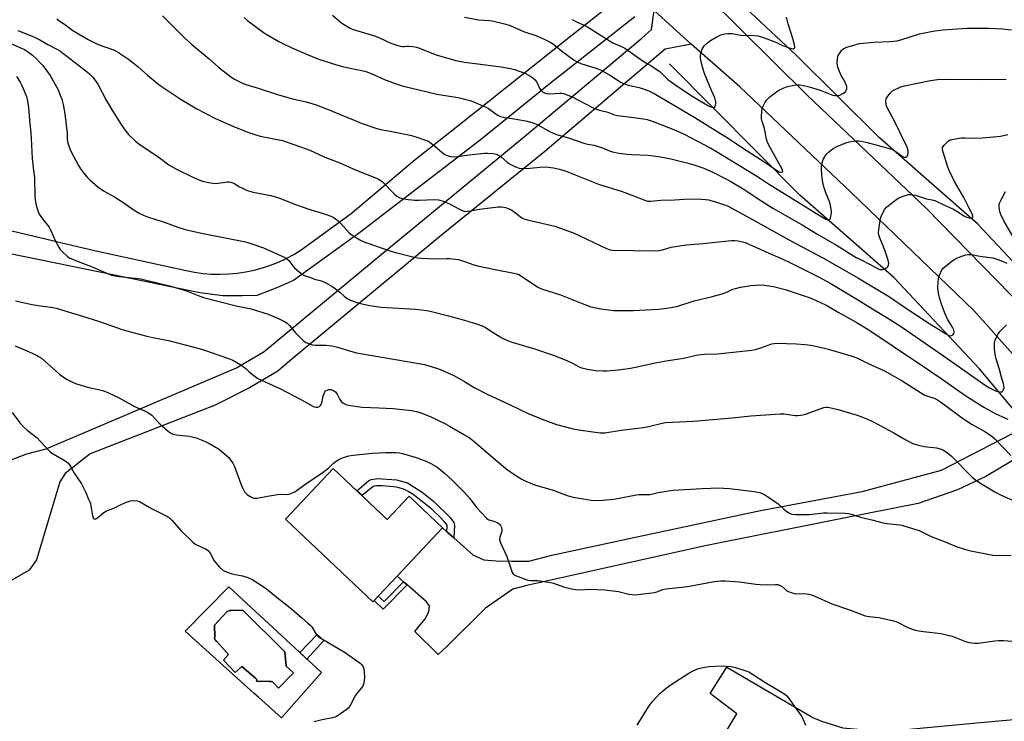
# Model space of a CAD drawing. Units: inches. Extents: x 1243772 to 1249772, y 601451 to 605451.
# Drawn here: x 1244795 to 1245249, y 604456 to 604779 of the extents above; entities that cross this region are included whole.
import ezdxf

# ---------------------------------------------------------------- set-up
doc = ezdxf.new("R2010")
doc.units = ezdxf.units.IN
doc.header["$MEASUREMENT"] = 0
for name, color, linetype in [('BLDG-Footprint', 5, 'Continuous'), ('CULTRL-Pad', 6, 'Continuous'), ('CULTRL-Swimming Pool in Ground', 4, 'Continuous'), ('HYDRO-Canal', 164, 'Continuous'), ('TRANS-Non Street Sidewalk', 7, 'Continuous'), ('TRANS-Road', 130, 'Continuous'), ('Undefined', 1, 'Continuous')]:
    doc.layers.add(name, color=color, linetype=linetype)

msp = doc.modelspace()

# ---------------------------------------------------------------- linework, layer by layer
at = {"layer": 'BLDG-Footprint', "elevation": 675.09}
msp.add_lwpolyline([(1244939.44, 604572.45), (1244964.37, 604548.99), (1244974.43, 604559.67), (1244989.91, 604545.11), (1244968.89, 604522.77), (1244957.81, 604511), (1244917.41, 604549.03)], close=True, dxfattribs=at)
at = {"layer": 'CULTRL-Pad'}
for points in [[(1244891.33, 604517.84, 0), (1244934.1, 604478.34, 0), (1244915.66, 604457.41, 0), (1244905.02, 604466.99, 0), (1244903.05, 604468.75, 0), (1244871.19, 604497.43, 0)], [(1244917.85, 604481.28, 0), (1244917.13, 604487.95, 0), (1244897.77, 604507.11, 0), (1244892.51, 604506.98, 0), (1244891.76, 604506.96, 0), (1244891.04, 604506.73, 0), (1244890.42, 604506.33, 0), (1244884.73, 604500.25, 0), (1244884.92, 604494.88, 0), (1244884.81, 604494.3, 0), (1244884.9, 604493.7, 0), (1244885.19, 604493.18, 0), (1244885.64, 604492.79, 0), (1244891.23, 604486.64, 0), (1244888.95, 604484.09, 0), (1244894.34, 604478.43, 0), (1244897.32, 604481.08, 0), (1244903.69, 604475.69, 0), (1244904.05, 604475.37, 0), (1244904.22, 604474.92, 0), (1244904.15, 604474.44, 0), (1244910.1, 604474.25, 0), (1244910.82, 604474.29, 0), (1244911.49, 604474.03, 0), (1244912, 604473.53, 0), (1244914.32, 604471.08, 0), (1244921.12, 604478.27, 0)]]:
    msp.add_polyline3d(points, close=True, dxfattribs=at)
at = {"layer": 'CULTRL-Swimming Pool in Ground'}
msp.add_lwpolyline([(1244917.85, 604481.28), (1244921.12, 604478.27), (1244914.32, 604471.08), (1244912, 604473.53), (1244911.49, 604474.03), (1244910.82, 604474.29), (1244910.1, 604474.25), (1244904.15, 604474.44), (1244904.22, 604474.92), (1244904.05, 604475.37), (1244903.69, 604475.69), (1244897.32, 604481.08), (1244894.34, 604478.43), (1244888.95, 604484.09), (1244891.23, 604486.64), (1244885.64, 604492.79), (1244885.19, 604493.18), (1244884.9, 604493.7), (1244884.81, 604494.3), (1244884.92, 604494.88), (1244884.73, 604500.25), (1244890.42, 604506.33), (1244891.04, 604506.73), (1244891.76, 604506.96), (1244892.51, 604506.98), (1244897.77, 604507.11), (1244917.13, 604487.95)], close=True, dxfattribs=at)
at = {"layer": 'HYDRO-Canal'}
for points in [[(1245275.03, 604642.65), (1245257.52, 604662.79), (1245236.4, 604685.33), (1245216.71, 604702.71), (1245191.3, 604724.88), (1245152.82, 604763.05), (1245122.56, 604791.49), (1245109.66, 604803.86), (1245101.46, 604815.53)], [(1245257.03, 604594.86), (1245237.42, 604618.45), (1245197.92, 604660.49), (1245154.51, 604698.52), (1245094.48, 604759.03)]]:
    msp.add_lwpolyline(points, dxfattribs=at)
at = {"layer": 'TRANS-Non Street Sidewalk'}
for points in [[(1244995.13, 604540.4), (1244991.92, 604543.3), (1244992.04, 604546.23), (1244991.55, 604546.89), (1244990.64, 604547.93), (1244988.77, 604549.96), (1244984.91, 604553.66), (1244980.68, 604557.12), (1244976.27, 604560.39), (1244974.08, 604561.8), (1244972.97, 604562.44), (1244972.39, 604562.74), (1244971.94, 604562.96), (1244969.87, 604563.56), (1244968.58, 604563.8), (1244967.25, 604564.02), (1244962.01, 604564.44), (1244960.7, 604564.44), (1244959.37, 604564.41), (1244958.33, 604564.31), (1244957.88, 604564.19), (1244952.75, 604559.92), (1244950.31, 604562.22), (1244955.77, 604566.76), (1244957.01, 604567.41), (1244959.88, 604567.76), (1244968.68, 604567.16), (1244973.78, 604565.77), (1244980.47, 604561.47), (1244985.84, 604557.26), (1244993.45, 604549.78), (1244995.1, 604547.54), (1244995.37, 604546.27)], [(1244973.55, 604518.76), (1244962.58, 604507.55), (1244958.42, 604511.64), (1244960.2, 604513.54), (1244962.97, 604511.05), (1244971.82, 604520.24)], [(1244935.23, 604493.2), (1244927.37, 604484.55), (1244924.15, 604487.53), (1244932.03, 604495.89)]]:
    msp.add_lwpolyline(points, close=True, dxfattribs=at)
at = {"layer": 'TRANS-Road'}
for points in [[(1245096.59, 604805.43), (1245158.1, 604744.43), (1245212.92, 604692.37), (1245258.17, 604646.05)], [(1244781.43, 604684.34), (1244810.67, 604677.45), (1244813.73, 604676.73), (1244829.44, 604673.03), (1244871.7, 604663.7), (1244875.57, 604662.95), (1244879.48, 604662.42), (1244883.42, 604662.12), (1244887.37, 604662.04), (1244891.31, 604662.18), (1244895.24, 604662.54), (1244899.14, 604663.13), (1244903.01, 604663.94), (1244906.82, 604664.97), (1244910.57, 604666.21), (1244914.24, 604667.66), (1244917.82, 604669.32), (1244921.3, 604671.17), (1244924.67, 604673.23), (1244947.69, 604690.09), (1244977.21, 604714.99), (1244980.92, 604717.89), (1244996.11, 604729.93), (1245048.88, 604771.78), (1245066.79, 604785.92)], [(1244785.59, 604574.47), (1244798.29, 604579.15), (1244807.21, 604581.47), (1244894.88, 604618.89), (1244907.61, 604626.42), (1244963.32, 604672.57), (1245027.58, 604725.5), (1245081.78, 604770.97), (1245086.15, 604774.96), (1245087.49, 604783.7), (1245104.41, 604768.09), (1245092.51, 604765.76), (1245037, 604718.66), (1244989.36, 604680.06), (1244919.5, 604622.07), (1244913.96, 604617.28), (1244900.84, 604609.68), (1244885.12, 604601.59), (1244827.43, 604579.14), (1244815.91, 604570.18), (1244813.44, 604566.37), (1244802.75, 604530.3), (1244799.36, 604525.62), (1244770.07, 604508.75)], [(1245253.86, 604623.87), (1245240.14, 604639.28), (1245234.73, 604645.33), (1245178.24, 604699.66), (1245126.95, 604748.43), (1245104.41, 604768.09), (1245087.49, 604783.7)], [(1245078.55, 604780.66), (1245039.59, 604750.1), (1245007.17, 604723.88), (1244951.54, 604681.09), (1244921.12, 604659.1), (1244914.05, 604656.08), (1244909.92, 604654.38), (1244904.31, 604652.24), (1244897.61, 604652.04), (1244888.55, 604652.09), (1244878.03, 604653.42), (1244832.66, 604662.85), (1244782.13, 604673.17)], [(1245263.87, 604582.76), (1245240.33, 604568.7), (1245227.3, 604562.6), (1245209.11, 604556.36), (1245174.12, 604549.42), (1245110.9, 604536.76), (1245028.7, 604518.55), (1245022.22, 604516.79), (1245009.69, 604508.04), (1244991.84, 604490.29), (1244987.89, 604486.63), (1244977.11, 604497.32), (1244981.89, 604503.08), (1244983.62, 604506.31), (1244983.86, 604509.14), (1244982.35, 604511.17), (1244973.55, 604518.76), (1244971.82, 604520.24), (1244968.89, 604522.77), (1244989.91, 604545.11), (1244991.92, 604543.3), (1244995.13, 604540.4), (1245003.82, 604532.58), (1245008.89, 604530.35), (1245014.58, 604529.9), (1245021.85, 604529.78), (1245029.67, 604529.78), (1245040.28, 604532.52), (1245078.02, 604540.57), (1245136.51, 604553.09), (1245183.28, 604561.87), (1245219.9, 604571.62), (1245261.19, 604593.06)], [(1245258.34, 604446.11), (1245218.41, 604442.35), (1245196.3, 604441.01), (1245187.75, 604440.66), (1245171.82, 604442.52), (1245146.6, 604446.94), (1245142.66, 604446.28), (1245139.87, 604443.87), (1245139.21, 604442.67), (1245137.04, 604438.69), (1245134.42, 604433.89), (1245116.8, 604444.89), (1245125.55, 604459.31), (1245113.24, 604468.69), (1245120.88, 604480.88), (1245160.62, 604457.68), (1245164.5, 604455.94), (1245174.37, 604452.81), (1245193.61, 604451.13), (1245237.91, 604455.34), (1245283.82, 604459.53)]]:
    msp.add_lwpolyline(points, dxfattribs=at)
at = {"layer": 'Undefined'}
for points, elevation in [([(1244860.81, 604781.18), (1244864.55, 604777.58), (1244871.01, 604770.93), (1244874.16, 604768.17), (1244882.34, 604761.31), (1244886.67, 604757.56), (1244892.27, 604753.12), (1244894.21, 604751.77), (1244897.91, 604749.95), (1244899.27, 604749.47), (1244904.81, 604747.83), (1244913.78, 604744.95), (1244919.58, 604743.21), (1244921.25, 604742.76), (1244926.94, 604741.47), (1244931.64, 604740.17), (1244938.41, 604737.56), (1244944.49, 604734.9), (1244948, 604733.47), (1244952.38, 604731.77), (1244959.56, 604729.17), (1244961.29, 604728.76), (1244967.45, 604727.73), (1244974.89, 604726.12), (1244976.6, 604725.66), (1244982.01, 604723.92), (1244983.11, 604723.48), (1244984.23, 604722.79), (1244985.98, 604721.38), (1244989.74, 604718.1), (1244990.94, 604717.24), (1244991.96, 604716.76), (1244993.59, 604716.37), (1244995.25, 604716.15), (1244996.73, 604716.25), (1245000, 604716.73)], 662), ([(1244939.21, 604781.48), (1244943.44, 604777.89), (1244946.94, 604775.68), (1244948.2, 604775.09), (1244949.74, 604774.53), (1244959, 604771.84), (1244961.12, 604770.91), (1244966.09, 604768.54), (1244968.33, 604767.76), (1244970.34, 604767.2), (1244971.48, 604767), (1244972.17, 604767.03), (1244973.29, 604767.24), (1244974.14, 604767.27), (1244976.16, 604767.06), (1244977.89, 604766.76), (1244979.27, 604766.31), (1244984.99, 604763.96), (1244986.93, 604763.27), (1244995.95, 604760.67), (1245000, 604759.89)], 658), ([(1244812.05, 604779.8), (1244812.94, 604779.11), (1244815.59, 604777.35), (1244819.4, 604774.4), (1244826.49, 604770.27), (1244831.1, 604768.05), (1244838.59, 604765.3), (1244839.49, 604764.86), (1244840.49, 604764.25), (1244845.13, 604761.16), (1244847.27, 604759.55), (1244849.62, 604757.67), (1244853.93, 604753.91), (1244858.37, 604750.15), (1244859.76, 604749.07), (1244868.89, 604742.93), (1244876.6, 604738.34), (1244884.96, 604734.02), (1244893.53, 604730.2), (1244900.19, 604727.52), (1244902.39, 604726.74), (1244905.76, 604725.72), (1244916.04, 604723.67), (1244921.86, 604721.77), (1244928.68, 604719.26), (1244935.63, 604716.06), (1244942.52, 604713.45), (1244950.05, 604710.1), (1244959.44, 604706.35), (1244960.68, 604705.71), (1244962.19, 604704.62), (1244967.72, 604698.91), (1244969.05, 604697.94), (1244970.25, 604697.33), (1244971.36, 604697.02), (1244973.96, 604696.57), (1244975.7, 604696.31), (1244977.15, 604696.2), (1244978.9, 604696.16), (1244986.37, 604696.47), (1244988.07, 604696.34), (1244989.77, 604695.83), (1244992.84, 604694.67), (1244997.68, 604692.07), (1245000, 604691.03)], 664), ([(1244898.37, 604780.37), (1244900.16, 604778.93), (1244907.12, 604773.66), (1244908.6, 604772.71), (1244914.47, 604769.32), (1244916.51, 604768.22), (1244920.41, 604766.41), (1244927.18, 604763.46), (1244932.42, 604761.37), (1244938.92, 604759.17), (1244943.72, 604757.82), (1244945.73, 604757.33), (1244952.7, 604755.96), (1244954.59, 604755.45), (1244956.92, 604754.58), (1244963.36, 604751.69), (1244969.36, 604749.5), (1244971.28, 604748.87), (1244987.17, 604745.14), (1244995.08, 604743.83), (1244997.74, 604743.31), (1245000, 604742.77)], 660), ([(1245000, 604780.54), (1245006.36, 604779.31), (1245011.54, 604779.04), (1245012.71, 604778.91), (1245019.04, 604777.38), (1245020.99, 604776.72), (1245027.18, 604773.92), (1245032.87, 604772.14), (1245036.45, 604770.64), (1245039.55, 604769.01), (1245041.06, 604768.13), (1245045.29, 604764.63), (1245050.5, 604760.82), (1245051.96, 604759.91), (1245053.57, 604759.29), (1245061.07, 604756.91), (1245062.69, 604756.29), (1245067.54, 604753.6), (1245071.95, 604750.68), (1245073.77, 604749.78), (1245075.4, 604749.25), (1245080.52, 604748.1), (1245082.8, 604747.44), (1245084.98, 604746.64), (1245087.46, 604745.38), (1245106.21, 604734.35), (1245112.26, 604730.48), (1245121.16, 604724.93), (1245130.3, 604718.88), (1245138.47, 604713.68), (1245143.86, 604710), (1245145.08, 604709.29), (1245145.8, 604709.03), (1245146.37, 604709.03), (1245146.61, 604709.18), (1245146.67, 604709.32), (1245146.63, 604709.9), (1245146.29, 604710.84), (1245140.27, 604721.56), (1245139.48, 604723.21), (1245139.17, 604724.33), (1245138.29, 604729.17), (1245137.15, 604732.47), (1245136.87, 604733.68), (1245136.84, 604734.77), (1245137.03, 604737.02), (1245137.25, 604738.41), (1245137.53, 604739.23), (1245138.47, 604741.06), (1245139.26, 604742.28), (1245140.38, 604743.49), (1245141.49, 604744.42), (1245144.83, 604746.84), (1245146.9, 604747.83), (1245148.49, 604748.46), (1245149.58, 604748.8), (1245151.79, 604749.21), (1245153.47, 604749.37), (1245154.61, 604749.3), (1245156.33, 604749.05), (1245158.9, 604748.45), (1245163.96, 604746.9), (1245168.5, 604745.08), (1245169.81, 604744.67), (1245170.81, 604744.5), (1245171.6, 604744.46), (1245172.42, 604744.52), (1245172.94, 604744.65), (1245174.45, 604745.36), (1245175.56, 604746.11), (1245176, 604746.71), (1245176.17, 604747.47), (1245176.16, 604748.55), (1245175.95, 604749.36), (1245175.09, 604751.19), (1245173.62, 604753.74), (1245172.79, 604755.59), (1245172.11, 604757.5), (1245171.75, 604759.49), (1245171.9, 604761.49), (1245172.29, 604762.85), (1245172.85, 604763.83), (1245173.84, 604765.22), (1245174.41, 604765.83), (1245175.1, 604766.29), (1245176.18, 604766.7), (1245179.85, 604767.81), (1245182.14, 604768.37), (1245188.62, 604769.05), (1245195.89, 604769.31), (1245199.4, 604769.71), (1245201.06, 604770.16), (1245209.79, 604772.83), (1245215.91, 604774.15), (1245220.46, 604774.76), (1245231.73, 604775.47), (1245241.71, 604775.44), (1245247.82, 604775.18), (1245252.19, 604774.78)], 656), ([(1245049.56, 604779.56), (1245051.31, 604778.63), (1245055.81, 604776.56), (1245057.11, 604775.88), (1245068.4, 604768.74), (1245069.44, 604768.25), (1245072.64, 604766.94), (1245073.9, 604766.26), (1245082.35, 604760.26), (1245083.51, 604759.56), (1245085.9, 604758.29), (1245089.33, 604756.04), (1245090.24, 604755.31), (1245092.45, 604753.02), (1245093.71, 604751.84), (1245098.07, 604748.74), (1245105.27, 604744.04), (1245112.45, 604739.75), (1245113.51, 604739.24), (1245114.55, 604738.89), (1245115.17, 604738.93), (1245115.32, 604739.05), (1245115.54, 604739.45), (1245115.83, 604740.8), (1245115.86, 604741.39), (1245115.77, 604742.18), (1245115.35, 604743.45), (1245113.85, 604746.79), (1245110.63, 604754.57), (1245109.83, 604757.13), (1245109.14, 604760.01), (1245108.79, 604761.74), (1245108.75, 604762.88), (1245109.05, 604764.26), (1245109.58, 604765.88), (1245109.96, 604766.63), (1245110.5, 604767.3), (1245112.03, 604768.71), (1245113.44, 604769.81), (1245116.27, 604771.49), (1245117.85, 604772.31), (1245118.69, 604772.59), (1245119.85, 604772.83), (1245121.32, 604773.04), (1245122.21, 604773.09), (1245123.35, 604772.98), (1245127.31, 604772.31), (1245133.71, 604772.11), (1245135.15, 604771.98), (1245136.84, 604771.52), (1245139.89, 604770.46), (1245143.45, 604769.01), (1245146.65, 604767.58), (1245149.71, 604766.4), (1245150.8, 604766.07), (1245151.54, 604766.04), (1245152.02, 604766.34), (1245152.21, 604766.66), (1245152.27, 604767.11), (1245152.17, 604767.89), (1245151.36, 604770.73), (1245149.19, 604777.49), (1245148.43, 604780.56)], 654), ([(1244794.14, 604774.45), (1244801.43, 604771.47), (1244804.17, 604770.14), (1244807.98, 604767.98), (1244812.43, 604765.63), (1244813.72, 604764.86), (1244816.1, 604763.1), (1244822.02, 604758.41), (1244826.29, 604755.22), (1244827.34, 604754.35), (1244828.61, 604752.93), (1244831, 604749.68), (1244834.81, 604742.25), (1244837.73, 604737.32), (1244841.69, 604731.01), (1244843.9, 604728.01), (1244845.16, 604726.45), (1244848.32, 604723.42), (1244849.89, 604722.14), (1244859.23, 604715.81), (1244863.78, 604712.51), (1244867.3, 604710.43), (1244874.76, 604706.79), (1244877.92, 604705.43), (1244879.26, 604704.94), (1244882.96, 604704.22), (1244885.25, 604703.95), (1244886.4, 604704.03), (1244890.69, 604704.62), (1244891.53, 604704.65), (1244892.36, 604704.54), (1244893.16, 604704.25), (1244893.93, 604703.87), (1244896.02, 604702.54), (1244897.32, 604701.84), (1244899.17, 604700.95), (1244900.49, 604700.43), (1244902.57, 604699.84), (1244910.75, 604698.31), (1244913.29, 604697.63), (1244915.2, 604696.98), (1244920.82, 604694.72), (1244927.82, 604692.17), (1244934.91, 604690.11), (1244937.64, 604689.16), (1244938.7, 604688.72), (1244939.45, 604688.31), (1244941.54, 604686.82), (1244942.6, 604685.83), (1244945.54, 604682.47), (1244946.9, 604681.1), (1244948.29, 604680.08), (1244951.77, 604677.93), (1244953.59, 604677.05), (1244958.47, 604675.21), (1244966.54, 604672.57), (1244968.78, 604671.9), (1244972.44, 604671.02), (1244976.77, 604669.87), (1244978.46, 604669.53), (1244980.21, 604669.39), (1244986.37, 604669.17), (1244991.64, 604669.29), (1244993.11, 604669.23), (1244997.24, 604668.76), (1245000, 604667.86)], 666), ([(1244788.05, 604769.73), (1244796.14, 604766.13), (1244797.1, 604765.61), (1244798.96, 604764.41), (1244800.8, 604763.01), (1244802.34, 604761.66), (1244804.46, 604759.55), (1244805.67, 604758.23), (1244808.95, 604753.7), (1244812, 604748.42), (1244812.65, 604747.1), (1244813.69, 604744.65), (1244814.34, 604742.75), (1244815, 604740.31), (1244815.79, 604735.95), (1244816.71, 604728.35), (1244816.81, 604726.88), (1244816.78, 604724.51), (1244817.04, 604723.14), (1244817.92, 604720.4), (1244818.57, 604718.8), (1244822.13, 604712.1), (1244823.01, 604710.59), (1244824.38, 604708.74), (1244826.03, 604706.74), (1244827.29, 604705.53), (1244831, 604702.28), (1244833.66, 604700.5), (1244838.64, 604697.77), (1244841.33, 604696.09), (1244843.03, 604694.97), (1244847.33, 604691.87), (1244849.79, 604690.33), (1244852.37, 604689.09), (1244853.87, 604688.52), (1244861.57, 604686.08), (1244868.84, 604683.41), (1244871.84, 604682.49), (1244879.55, 604680.77), (1244899.03, 604676.94), (1244901.53, 604676.26), (1244907.36, 604674.25), (1244916.5, 604670.05), (1244918, 604669.23), (1244918.95, 604668.35), (1244920.83, 604665.89), (1244921.6, 604665.05), (1244924, 604662.95), (1244925.36, 604661.98), (1244926.56, 604661.37), (1244928.17, 604660.76), (1244930.9, 604659.83), (1244934.01, 604659.02), (1244935.74, 604658.27), (1244938.5, 604656.76), (1244939.71, 604655.98), (1244942.48, 604653.78), (1244944.6, 604651.88), (1244945.97, 604650.89), (1244947.48, 604650.11), (1244950.45, 604649.02), (1244952.11, 604648.56), (1244956.34, 604647.6), (1244961.59, 604646.82), (1244977.48, 604645.86), (1244982.6, 604645.26), (1244984.85, 604644.81), (1244992.67, 604642.88), (1245000, 604640.84)], 668), ([(1245000, 604759.89), (1245004.88, 604759.2), (1245016.92, 604757.75), (1245021.14, 604756.92), (1245023.11, 604756.39), (1245027.83, 604754.68), (1245030.15, 604753.53), (1245031.55, 604752.58), (1245032.58, 604751.64), (1245033.25, 604750.72), (1245033.8, 604749.7), (1245034.61, 604747.81), (1245035.04, 604747.07), (1245035.94, 604746.21), (1245036.87, 604745.7), (1245037.96, 604745.37), (1245038.82, 604745.25), (1245044.07, 604745.58), (1245044.9, 604745.53), (1245045.74, 604745.34), (1245047.7, 604744.66), (1245049.62, 604743.87), (1245059.26, 604738.8), (1245061.12, 604738.01), (1245062.82, 604737.51), (1245066.1, 604736.71), (1245069.19, 604735.6), (1245070.49, 604735.23), (1245076.65, 604734.52), (1245082.53, 604733.74), (1245084.27, 604733.42), (1245087.01, 604732.52), (1245097.5, 604728.35), (1245101.24, 604726.62), (1245113.49, 604720.13), (1245116.14, 604718.64), (1245133.11, 604708.33), (1245136.43, 604706.2), (1245140.07, 604703.65), (1245150.64, 604697.31), (1245163.5, 604689.22), (1245166.54, 604687.47), (1245167.29, 604687.15), (1245167.77, 604687.05), (1245168.18, 604687.13), (1245168.35, 604687.24), (1245168.61, 604687.6), (1245168.77, 604688.07), (1245169.12, 604690.31), (1245169.16, 604691.17), (1245169.08, 604692.04), (1245168.78, 604693.78), (1245168.42, 604695.19), (1245166.59, 604699.57), (1245165.92, 604701.48), (1245165.53, 604702.91), (1245165.03, 604705.24), (1245164.64, 604707.78), (1245164.54, 604710.63), (1245164.6, 604711.77), (1245164.83, 604713.15), (1245165.17, 604714.51), (1245165.46, 604715.29), (1245165.9, 604716.02), (1245166.78, 604717.18), (1245167.73, 604718.28), (1245168.36, 604718.86), (1245170, 604719.96), (1245171.96, 604721.08), (1245176.29, 604722.82), (1245177.39, 604723.13), (1245178.5, 604723.3), (1245180.45, 604723.48), (1245181.59, 604723.48), (1245183.58, 604723.27), (1245185, 604723), (1245194.25, 604720.54), (1245196.8, 604719.77), (1245197.61, 604719.44), (1245198.38, 604719), (1245201.35, 604716.76), (1245202.01, 604716.34), (1245202.69, 604716.04), (1245203.12, 604715.98), (1245203.6, 604716.06), (1245203.96, 604716.32), (1245204.21, 604716.71), (1245204.49, 604717.7), (1245204.5, 604718.56), (1245204.32, 604719.7), (1245203.89, 604720.96), (1245197.98, 604732.89), (1245195.26, 604738.07), (1245194.54, 604739.72), (1245194.15, 604741.26), (1245194.16, 604742.25), (1245194.39, 604742.97), (1245195.17, 604744.15), (1245196.27, 604745.5), (1245196.85, 604746.14), (1245197.5, 604746.69), (1245199.82, 604747.9), (1245201.17, 604748.45), (1245202.86, 604748.87), (1245214.8, 604751.32), (1245218.09, 604751.84), (1245222.17, 604752.01), (1245238.02, 604751.82), (1245249.61, 604752)], 658), ([(1244793.55, 604753.28), (1244795.22, 604750.63), (1244796.01, 604749.09), (1244798.08, 604743.93), (1244798.54, 604741.91), (1244799.02, 604738.97), (1244799.45, 604733.08), (1244800.11, 604727.12), (1244800.31, 604724.58), (1244800.69, 604715.43), (1244801.16, 604711.07), (1244801.79, 604706.51), (1244801.87, 604697.94), (1244802.2, 604695.42), (1244802.57, 604693.76), (1244803.4, 604691.03), (1244803.96, 604689.73), (1244805.45, 604687.58), (1244808, 604684.51), (1244808.48, 604683.81), (1244809.14, 604682.5), (1244811.3, 604677.58), (1244813.09, 604674.14), (1244813.61, 604673.42), (1244814.65, 604672.37), (1244816.88, 604670.37), (1244817.82, 604669.66), (1244819.68, 604668.78), (1244823.15, 604667.52), (1244828.3, 604665.44), (1244835.4, 604662.32), (1244837.33, 604661.66), (1244838.76, 604661.32), (1244840.82, 604660.98), (1244848.22, 604660.24), (1244850.74, 604659.85), (1244853.28, 604659.33), (1244863.94, 604656.75), (1244871.85, 604654.38), (1244877.22, 604652.21), (1244879.71, 604651.38), (1244894.69, 604647.43), (1244901.66, 604646.06), (1244909.54, 604643.66), (1244914.94, 604641.31), (1244916.99, 604640.23), (1244918.21, 604639.47), (1244919.34, 604638.4), (1244922.14, 604635.04), (1244925.68, 604631.44), (1244926.82, 604630.57), (1244928.86, 604629.74), (1244929.92, 604629.46), (1244931, 604629.31), (1244932.7, 604629.25), (1244936.16, 604629.3), (1244938.81, 604628.97), (1244941.45, 604628.35), (1244948.47, 604626.18), (1244950.17, 604625.75), (1244973.58, 604621.79), (1244981.58, 604620.35), (1244987.12, 604618.74), (1244989.29, 604617.94), (1244995.07, 604615.35), (1244997.58, 604613.97), (1245000, 604612.5)], 670), ([(1245000, 604742.77), (1245002.46, 604742.14), (1245003.88, 604741.7), (1245009.48, 604739.27), (1245010.99, 604738.41), (1245015.06, 604735.58), (1245016.54, 604734.77), (1245018.45, 604734.32), (1245021.95, 604733.91), (1245026.43, 604733.14), (1245028.95, 604732.57), (1245031.47, 604731.84), (1245033.13, 604731.27), (1245034.16, 604730.8), (1245039.22, 604727.82), (1245040.52, 604727.21), (1245042.38, 604726.48), (1245047.89, 604724.98), (1245055.4, 604722.28), (1245056.82, 604721.95), (1245059.74, 604721.49), (1245061.11, 604721.11), (1245063.54, 604720.31), (1245066.91, 604718.98), (1245068.29, 604718.53), (1245071.15, 604717.82), (1245074.97, 604717.35), (1245077.03, 604717.18), (1245084.66, 604716.91), (1245089.39, 604716.36), (1245091.99, 604715.93), (1245095.13, 604715.31), (1245102.54, 604713.44), (1245105.76, 604712.47), (1245110.36, 604710.88), (1245114.82, 604708.89), (1245120.17, 604706.2), (1245122.78, 604704.77), (1245128.42, 604701.34), (1245136.98, 604695.74), (1245142.12, 604692.57), (1245155.63, 604684.79), (1245162.44, 604680.66), (1245171.5, 604675.42), (1245180.61, 604669.81), (1245182.17, 604668.96), (1245187.61, 604666.25), (1245190.7, 604664.53), (1245191.46, 604664.24), (1245192.15, 604664.14), (1245192.64, 604664.18), (1245193.41, 604664.44), (1245194.16, 604664.8), (1245194.83, 604665.25), (1245195.18, 604665.62), (1245195.4, 604666.06), (1245195.55, 604667.06), (1245195.28, 604668.46), (1245193.98, 604672.66), (1245192.59, 604676.2), (1245191.24, 604679.18), (1245190.94, 604680.26), (1245190.87, 604681.11), (1245190.93, 604682.59), (1245191.74, 604687.78), (1245192, 604688.6), (1245192.51, 604689.66), (1245193.81, 604691.97), (1245194.49, 604692.91), (1245196.05, 604694.26), (1245198.68, 604696.23), (1245199.92, 604697.05), (1245202.63, 604698.15), (1245204.59, 604698.73), (1245205.91, 604698.77), (1245207.95, 604698.43), (1245213.02, 604696.83), (1245215.58, 604696.41), (1245216.73, 604696.07), (1245221.19, 604693.9), (1245225.36, 604692.01), (1245227.66, 604690.73), (1245230.23, 604689.04), (1245231.13, 604688.54), (1245232.44, 604688.09), (1245233.49, 604687.91), (1245234.1, 604688.01), (1245234.31, 604688.25), (1245234.36, 604688.83), (1245233.97, 604689.86), (1245232.4, 604692.79), (1245230.09, 604697.49), (1245225.88, 604704.87), (1245223.61, 604709.5), (1245222.86, 604711.38), (1245220.72, 604717.8), (1245220.31, 604719.43), (1245220.28, 604719.95), (1245220.39, 604720.43), (1245221.15, 604721.54), (1245222.11, 604722.59), (1245223.13, 604723.55), (1245223.83, 604723.96), (1245224.63, 604724.2), (1245228.88, 604724.86), (1245230.64, 604724.93), (1245235.65, 604724.83), (1245238.79, 604724.93), (1245247.02, 604725.77), (1245250.49, 604726.49)], 660), ([(1245000, 604716.73), (1245003.57, 604717.24), (1245009.18, 604717.88), (1245010.64, 604717.89), (1245013.23, 604717.67), (1245014.61, 604717.34), (1245016.13, 604716.65), (1245017.08, 604716.01), (1245019.73, 604713.67), (1245020.67, 604712.98), (1245023.55, 604711.5), (1245025.17, 604710.9), (1245026.62, 604710.8), (1245030.16, 604710.94), (1245034.89, 604711.39), (1245037.52, 604711.5), (1245040.98, 604711.09), (1245043.75, 604710.54), (1245046.39, 604709.67), (1245061.78, 604703.51), (1245072.6, 604700.24), (1245080.37, 604697.33), (1245083.37, 604696.04), (1245084.4, 604695.71), (1245085.86, 604695.66), (1245090.5, 604696.12), (1245096.74, 604696.31), (1245103.52, 604696.8), (1245109.1, 604696.71), (1245111.12, 604696.57), (1245112.51, 604696.32), (1245115.24, 604695.58), (1245119.86, 604694.11), (1245121.22, 604693.51), (1245128.37, 604689.75), (1245150.43, 604677.51), (1245165.1, 604669.53), (1245174.06, 604664.5), (1245181.33, 604660.31), (1245195.93, 604651.58), (1245203.75, 604646.26), (1245214.52, 604639.18), (1245218.48, 604636.75), (1245221.8, 604634.54), (1245223.01, 604633.9), (1245223.96, 604633.7), (1245224.46, 604633.8), (1245224.92, 604634.01), (1245225.32, 604634.3), (1245225.6, 604634.67), (1245225.7, 604635.36), (1245225.53, 604636.38), (1245224.96, 604637.65), (1245222.81, 604641.04), (1245221.39, 604644.13), (1245219.9, 604648.28), (1245218.9, 604651.34), (1245218.6, 604652.48), (1245218.3, 604654.23), (1245218.19, 604655.98), (1245218.53, 604660.23), (1245218.93, 604661.6), (1245220.05, 604663.99), (1245220.53, 604664.71), (1245221.35, 604665.51), (1245224.83, 604668.21), (1245226.02, 604669.05), (1245227.32, 604669.65), (1245229.78, 604670.52), (1245231.16, 604670.95), (1245232.24, 604671.15), (1245233.8, 604671.07), (1245237.5, 604670.39), (1245243.53, 604669.53), (1245246.34, 604668.65), (1245249.97, 604667.2)], 662), ([(1245252.93, 604679.32), (1245248.65, 604686.6), (1245247.27, 604689.54), (1245246.79, 604690.91), (1245246.48, 604692.59), (1245246.4, 604693.97), (1245246.58, 604694.78), (1245247.18, 604696.09), (1245249.39, 604700.23)], 662), ([(1245000, 604691.03), (1245002.83, 604691.27), (1245006.84, 604692.02), (1245014.22, 604693.02), (1245015.41, 604693.08), (1245016.89, 604693.04), (1245018.08, 604692.95), (1245018.93, 604692.78), (1245020.53, 604692.21), (1245021.81, 604691.56), (1245023.49, 604690.38), (1245026.44, 604688.09), (1245027.39, 604687.56), (1245029.05, 604687.06), (1245041.7, 604684.14), (1245044.23, 604683.35), (1245050.53, 604681.04), (1245065.51, 604673.92), (1245067.14, 604673.28), (1245068.26, 604673.06), (1245087.5, 604672.89), (1245089.76, 604672.95), (1245091.32, 604673.27), (1245095.29, 604674.53), (1245100.1, 604675.3), (1245102.4, 604675.57), (1245110.06, 604676.17), (1245122.92, 604677.6), (1245124.67, 604677.6), (1245126.13, 604677.47), (1245127.49, 604677.17), (1245129.38, 604676.61), (1245131.43, 604675.8), (1245134.64, 604674.37), (1245140.26, 604671.73), (1245145.39, 604669.6), (1245149.38, 604667.81), (1245163.18, 604660.83), (1245168.54, 604657.89), (1245180.87, 604650.49), (1245188.07, 604646.03), (1245196.41, 604641.05), (1245201.46, 604637.8), (1245220.74, 604624.43), (1245240.51, 604610.5), (1245242.03, 604609.64), (1245244.83, 604608.3), (1245246.23, 604607.86), (1245247.32, 604607.73), (1245247.77, 604607.84), (1245247.95, 604607.97), (1245248.36, 604608.57), (1245248.69, 604609.61), (1245248.66, 604610.76), (1245248.45, 604611.6), (1245247.65, 604613.91), (1245246.63, 604618.17), (1245244.97, 604623.55), (1245244.4, 604626.06), (1245244.23, 604627.75), (1245244.32, 604630.3), (1245244.57, 604631.67), (1245245.01, 604632.7), (1245245.81, 604634.2), (1245246.38, 604635.17), (1245246.89, 604635.85), (1245249.82, 604638.64)], 664), ([(1245000, 604667.86), (1245004.29, 604666.34), (1245005.96, 604665.87), (1245014.12, 604664.17), (1245022.75, 604662.57), (1245024.16, 604662.23), (1245025.06, 604661.86), (1245025.8, 604661.43), (1245032.81, 604656.65), (1245034.1, 604655.98), (1245035.98, 604655.16), (1245044.19, 604652.5), (1245054.19, 604648.51), (1245058.18, 604647.05), (1245062.87, 604646.01), (1245068.77, 604645.38), (1245071.44, 604645.26), (1245077.97, 604645.24), (1245089.55, 604646), (1245093.3, 604646.38), (1245095.28, 604646.66), (1245098.32, 604647.34), (1245105.81, 604649.77), (1245113.73, 604651.63), (1245119.17, 604653.19), (1245121.15, 604653.85), (1245123.76, 604655.1), (1245124.94, 604655.53), (1245127.21, 604656.02), (1245132.06, 604656.9), (1245136.13, 604657.09), (1245138.14, 604656.96), (1245142.43, 604656.31), (1245147.77, 604655.04), (1245152.46, 604653.52), (1245159.36, 604651.09), (1245161.01, 604650.44), (1245163.45, 604649.35), (1245167.29, 604647.41), (1245172.26, 604644.52), (1245180.47, 604639.96), (1245185.64, 604636.79), (1245194.2, 604631.23), (1245200.93, 604626.55), (1245208.58, 604621.55), (1245220.23, 604613.64), (1245229.54, 604607.02), (1245232.36, 604605.14), (1245239.44, 604600.79), (1245244.64, 604597.85), (1245246.24, 604597.05), (1245250.46, 604595.21)], 666), ([(1244793.05, 604649.81), (1244800.68, 604648.15), (1244805.56, 604647.3), (1244810.42, 604646.66), (1244811.84, 604646.36), (1244823.9, 604642.76), (1244831.74, 604640.28), (1244839.97, 604637.25), (1244841.99, 604636.59), (1244853.6, 604633.52), (1244856.31, 604632.91), (1244861.13, 604632.01), (1244863.58, 604631.45), (1244877.62, 604627.8), (1244880.16, 604627.06), (1244891.63, 604623.03), (1244893.24, 604622.35), (1244896.85, 604620.21), (1244898.61, 604619.08), (1244899.37, 604618.45), (1244900.76, 604617.05), (1244901.65, 604616.28), (1244903.51, 604614.82), (1244904.73, 604614), (1244910.1, 604611.47), (1244914.89, 604609.41), (1244924.93, 604604.17), (1244929.73, 604601.41), (1244930.77, 604600.92), (1244931.59, 604600.76), (1244932.41, 604600.79), (1244933.14, 604601.03), (1244933.5, 604601.33), (1244933.92, 604601.94), (1244934.24, 604602.65), (1244934.9, 604605.95), (1244935.24, 604607.08), (1244935.61, 604607.84), (1244935.97, 604608.22), (1244936.69, 604608.6), (1244937.51, 604608.82), (1244938.33, 604608.83), (1244939.62, 604608.38), (1244940.53, 604607.77), (1244941.37, 604606.75), (1244942.6, 604604.2), (1244943.17, 604603.31), (1244943.51, 604602.98), (1244944.2, 604602.53), (1244945.74, 604601.86), (1244947.41, 604601.46), (1244952.84, 604600.69), (1244960.72, 604600.46), (1244967.13, 604600.14), (1244975.61, 604599.2), (1244977.88, 604598.78), (1244979.55, 604598.23), (1244984.41, 604596.22), (1244990.97, 604593.13), (1244993.05, 604592.04), (1245000, 604588.02)], 672), ([(1245000, 604640.84), (1245006.03, 604639.08), (1245008.11, 604638.28), (1245009.62, 604637.45), (1245013.14, 604635.13), (1245017.15, 604632.72), (1245018.43, 604632.07), (1245020.51, 604631.22), (1245022.41, 604630.56), (1245031.81, 604627.78), (1245041.36, 604624.55), (1245047.11, 604622.25), (1245049.81, 604620.98), (1245052.6, 604619.49), (1245053.95, 604618.92), (1245057.52, 604618.08), (1245060.54, 604617.65), (1245063.76, 604617.46), (1245065.54, 604617.5), (1245070.91, 604617.95), (1245076.47, 604618.69), (1245078.87, 604619.13), (1245088.63, 604621.3), (1245092.09, 604621.96), (1245101.02, 604623.4), (1245106.2, 604624.59), (1245107.67, 604624.84), (1245110.62, 604625.13), (1245116.61, 604625.31), (1245132.42, 604626.97), (1245134.12, 604627.34), (1245136.64, 604628.04), (1245141.6, 604629.9), (1245142.7, 604630.15), (1245143.83, 604630.29), (1245152.96, 604629.97), (1245156.93, 604629.69), (1245159.7, 604629.36), (1245163.96, 604628.47), (1245168.23, 604627.36), (1245178.65, 604624.28), (1245180.84, 604623.41), (1245186.01, 604620.85), (1245193.62, 604617.56), (1245201.81, 604612.88), (1245211.9, 604606.47), (1245212.94, 604606), (1245216.56, 604604.82), (1245218.03, 604604.11), (1245219.42, 604603.22), (1245221.79, 604601.55), (1245228.96, 604596.09), (1245231.33, 604594.45), (1245233.97, 604592.75), (1245239.79, 604589.53), (1245241.29, 604588.58), (1245243.19, 604587.19), (1245244.46, 604586.06), (1245251.79, 604578.48)], 668), ([(1244792.9, 604629.06), (1244799.36, 604626.3), (1244802.76, 604624.67), (1244804.01, 604623.97), (1244804.95, 604623.26), (1244813.44, 604615.83), (1244816.59, 604613.65), (1244818.32, 604612.65), (1244820.61, 604611.59), (1244825.16, 604610.19), (1244826.87, 604609.76), (1244831.34, 604608.92), (1244833.07, 604608.47), (1244834.45, 604607.99), (1244840.23, 604605.38), (1244847.83, 604600.99), (1244853.24, 604598.66), (1244854.53, 604598.02), (1244855.21, 604597.56), (1244855.86, 604596.99), (1244858.65, 604593.91), (1244859.7, 604592.86), (1244863.52, 604589.56), (1244864.95, 604588.55), (1244865.75, 604588.25), (1244867.16, 604587.96), (1244873.26, 604587.29), (1244876.28, 604586.52), (1244880.19, 604585.04), (1244881.84, 604584.34), (1244886.53, 604581.45), (1244887.94, 604580.42), (1244890.43, 604578.32), (1244891.51, 604577.32), (1244892.05, 604576.65), (1244893.14, 604574.94), (1244893.95, 604573.39), (1244896.93, 604565.35), (1244897.88, 604563.25), (1244898.66, 604561.75), (1244899.15, 604561.08), (1244900.01, 604560.36), (1244901.74, 604559.29), (1244902.76, 604558.83), (1244903.57, 604558.74), (1244904.41, 604558.82), (1244909.25, 604559.76), (1244913.85, 604560.46), (1244915.3, 604560.57), (1244918.54, 604560.53), (1244919.67, 604560.73), (1244920.47, 604561.01), (1244921.74, 604561.76), (1244927.48, 604565.83), (1244934.17, 604570.22), (1244937.46, 604572.81), (1244939.68, 604574.89), (1244940.81, 604575.83), (1244942.01, 604576.67), (1244943.34, 604577.24), (1244946.71, 604578.23), (1244948.68, 604578.6), (1244957.63, 604579.54), (1244963.75, 604579.77), (1244968.33, 604579.81), (1244970.01, 604579.67), (1244971.42, 604579.41), (1244977.71, 604577.55), (1244982.6, 604575.62), (1244984.45, 604574.79), (1244987.18, 604573.21), (1244990.61, 604570.48), (1244994.48, 604566.98), (1245000, 604561.35)], 674), ([(1245000, 604612.5), (1245004.52, 604609.76), (1245010.41, 604606.67), (1245020.67, 604601.99), (1245029.69, 604597.73), (1245037.1, 604594.68), (1245042.41, 604592.77), (1245050.11, 604590.73), (1245052.47, 604590.33), (1245062.53, 604588.86), (1245063.59, 604588.84), (1245064.66, 604588.92), (1245072.28, 604590.12), (1245079.95, 604591), (1245082.52, 604591.37), (1245084.79, 604591.81), (1245091.08, 604593.4), (1245092.7, 604593.65), (1245105.6, 604594.3), (1245123.43, 604595.75), (1245132.04, 604596.81), (1245145.45, 604597.68), (1245147.18, 604597.64), (1245152.36, 604596.9), (1245153.46, 604596.88), (1245154.88, 604596.98), (1245156, 604597.16), (1245157.11, 604597.45), (1245164.35, 604600.15), (1245165.67, 604600.53), (1245166.71, 604600.71), (1245167.43, 604600.72), (1245168.24, 604600.62), (1245172.23, 604599.62), (1245181.01, 604596.99), (1245182.68, 604596.39), (1245185.71, 604595.16), (1245188.65, 604593.79), (1245197.97, 604588.89), (1245203.14, 604585.79), (1245205.67, 604584.4), (1245206.97, 604583.78), (1245208.67, 604583.29), (1245211.84, 604582.57), (1245217.62, 604582), (1245219.23, 604581.57), (1245220.52, 604581.05), (1245222.68, 604579.62), (1245224.47, 604578.16), (1245234.09, 604568.27), (1245235.49, 604567.17), (1245237.94, 604565.5), (1245240.97, 604563.91), (1245244.16, 604561.85), (1245247.39, 604560.09), (1245255.06, 604556.75)], 670), ([(1244791.44, 604598.29), (1244795.09, 604593.55), (1244797.07, 604591.32), (1244798.38, 604590.13), (1244802.96, 604586.52), (1244804.43, 604585.03), (1244808.17, 604580.95), (1244809.22, 604579.95), (1244810.42, 604579.15), (1244815.96, 604575.92), (1244817.09, 604575.04), (1244818.06, 604574.01), (1244818.53, 604573.27), (1244820.1, 604570.34), (1244823.49, 604565.31), (1244825.52, 604561.37), (1244826.53, 604558.65), (1244827.31, 604557.02), (1244827.58, 604556.26), (1244827.82, 604555.12), (1244828.46, 604550.73), (1244828.81, 604549.77), (1244829.2, 604549.29), (1244829.72, 604549.12), (1244830.33, 604549.35), (1244830.96, 604549.83), (1244833.06, 604551.76), (1244834.64, 604552.72), (1244838.68, 604554.36), (1244841.7, 604555.82), (1244844.56, 604557.06), (1244846.21, 604557.56), (1244847.66, 604557.75), (1244849.09, 604557.58), (1244850.17, 604557.21), (1244855.76, 604554.05), (1244863.12, 604550.29), (1244864.07, 604549.62), (1244865.16, 604548.66), (1244869.31, 604543.78), (1244874.89, 604538.36), (1244876.19, 604537.47), (1244880.63, 604535.34), (1244881.79, 604534.56), (1244882.31, 604533.99), (1244882.93, 604533.12), (1244884.67, 604529.85), (1244885.3, 604528.91), (1244887.09, 604526.99), (1244888.59, 604525.63), (1244889.87, 604524.98), (1244892.93, 604523.94), (1244894.36, 604523.58), (1244897.6, 604522.99), (1244900.11, 604522.2), (1244902.39, 604521.04), (1244906.71, 604518.39), (1244908.72, 604516.94), (1244912.21, 604514.06), (1244920.28, 604507.67), (1244925.08, 604503.63), (1244927.65, 604501.34), (1244928.9, 604500.16), (1244929.6, 604499.36), (1244931.63, 604496), (1244932.11, 604495.38), (1244932.61, 604494.92), (1244933.74, 604494.19), (1244944.97, 604487.62), (1244951.96, 604482.75), (1244952.73, 604481.92), (1244953.38, 604480.63), (1244953.75, 604478.61), (1244953.95, 604475.97), (1244953.82, 604474.83), (1244953.53, 604473.42), (1244953.07, 604472.08), (1244952.59, 604471.37), (1244950.2, 604468.6), (1244949.59, 604467.59), (1244947.08, 604462.87), (1244946.38, 604461.96), (1244945.5, 604461.22), (1244941.72, 604458.53), (1244940.99, 604458.07), (1244940.21, 604457.71), (1244939.08, 604457.4), (1244934.41, 604456.47), (1244930.77, 604455.6)], 676), ([(1245000, 604588.02), (1245002.11, 604586.72), (1245004.46, 604584.94), (1245015.03, 604575.77), (1245019.89, 604571.83), (1245022.76, 604569.78), (1245026.43, 604567.51), (1245028.23, 604566.63), (1245032.77, 604564.83), (1245040.39, 604562.66), (1245047.77, 604559.91), (1245050.01, 604559.2), (1245058.42, 604557.91), (1245061.67, 604557.76), (1245063.72, 604557.79), (1245068.9, 604558.31), (1245079.25, 604560.34), (1245080.42, 604560.42), (1245083.96, 604560.41), (1245085.4, 604560.52), (1245089.33, 604561.37), (1245095.97, 604562.46), (1245109.54, 604563.28), (1245117.34, 604563.48), (1245119.43, 604563.45), (1245122.09, 604563.22), (1245133.53, 604561.77), (1245134.99, 604561.54), (1245136.42, 604561.2), (1245137.53, 604560.82), (1245138.29, 604560.42), (1245144.55, 604556.17), (1245147, 604553.86), (1245148.63, 604552.62), (1245149.84, 604551.81), (1245150.88, 604551.37), (1245152.62, 604551.22), (1245158.86, 604551.19), (1245165.44, 604551.93), (1245167.22, 604552.05), (1245175.28, 604551.84), (1245177.05, 604551.69), (1245178.41, 604551.34), (1245182.57, 604549.97), (1245187.73, 604548.73), (1245193.04, 604547.35), (1245194.81, 604547.05), (1245200.58, 604546.47), (1245201.56, 604546.31), (1245203, 604545.91), (1245209.54, 604543.78), (1245215.13, 604541.1), (1245221.63, 604538.6), (1245226.61, 604536.44), (1245230.4, 604535.2), (1245232.61, 604534.59), (1245243.54, 604532.43), (1245246.9, 604532.28), (1245251.94, 604532.46)], 672), ([(1245000, 604561.35), (1245002.44, 604558.65), (1245005.5, 604554.51), (1245010.11, 604549.59), (1245010.77, 604549.05), (1245011.26, 604548.8), (1245013.49, 604548.2), (1245014.99, 604547.55), (1245015.91, 604546.99), (1245016.64, 604546.23), (1245017.1, 604545.26), (1245017.28, 604544.22), (1245017.14, 604543.45), (1245016.21, 604540.85), (1245016.11, 604540.06), (1245016.17, 604539.53), (1245016.64, 604538.18), (1245019.58, 604531.79), (1245022.01, 604524.44), (1245022.55, 604523.61), (1245023.43, 604523.03), (1245029.2, 604521), (1245030.32, 604520.79), (1245033.78, 604520.72), (1245039.67, 604519.91), (1245041.08, 604519.54), (1245045.64, 604517.93), (1245049.35, 604517), (1245051.09, 604516.65), (1245053.35, 604516.48), (1245057.82, 604516.74), (1245064.65, 604516.55), (1245070.95, 604515.69), (1245075.76, 604514.53), (1245077.19, 604514.29), (1245078.34, 604514.19), (1245080.12, 604514.32), (1245087.52, 604515.25), (1245088.62, 604515.56), (1245091.43, 604516.69), (1245092.73, 604517.01), (1245100.12, 604517.76), (1245103.76, 604518.21), (1245115.13, 604520.26), (1245118.15, 604520.61), (1245120.14, 604520.6), (1245126.8, 604520.19), (1245134.27, 604519.15), (1245136.25, 604518.96), (1245139.06, 604518.85), (1245143.35, 604518.98), (1245144.46, 604518.88), (1245145.46, 604518.52), (1245146.4, 604517.99), (1245148, 604516.58), (1245148.65, 604516.1), (1245149.65, 604515.62), (1245150.97, 604515.11), (1245152.04, 604514.76), (1245152.85, 604514.59), (1245156.62, 604514.73), (1245158.68, 604514.52), (1245159.82, 604514.26), (1245161.19, 604513.71), (1245169.29, 604510.09), (1245177.85, 604507.07), (1245184.62, 604504.45), (1245186.55, 604504.12), (1245191, 604503.79), (1245197.67, 604502.22), (1245198.81, 604501.89), (1245199.63, 604501.56), (1245204.37, 604499.06), (1245206.74, 604498.14), (1245208.46, 604497.77), (1245211.65, 604497.23), (1245219.77, 604496.29), (1245222.85, 604495.66), (1245224.8, 604495.12), (1245230.91, 604492.71), (1245232.59, 604492.23), (1245235.11, 604491.91), (1245236.81, 604491.85), (1245244.46, 604493.03), (1245246.17, 604493.15), (1245248.45, 604493.2), (1245254.33, 604492.72)], 674), ([(1245079.62, 604454.02), (1245085.1, 604462.93), (1245086.53, 604464.78), (1245090.07, 604468.65), (1245091.09, 604469.6), (1245092.94, 604471.11), (1245095.32, 604472.88), (1245103.38, 604478.13), (1245105.41, 604479.21), (1245107.81, 604480.23), (1245110.83, 604480.88), (1245112.82, 604481.15), (1245118.42, 604481.42), (1245122.89, 604481.09), (1245124.92, 604480.7), (1245129.65, 604479.18), (1245130.99, 604478.61), (1245132.76, 604477.61), (1245138.46, 604473.85), (1245145.73, 604469.68), (1245147.7, 604468.39), (1245148.55, 604467.59), (1245149.7, 604466.24), (1245152.86, 604461.58), (1245155.28, 604458.27), (1245156.13, 604456.77), (1245157.18, 604454.14)], 676)]:
    msp.add_lwpolyline(points, dxfattribs=dict(at, elevation=elevation))

doc.saveas('drawing.dxf')
